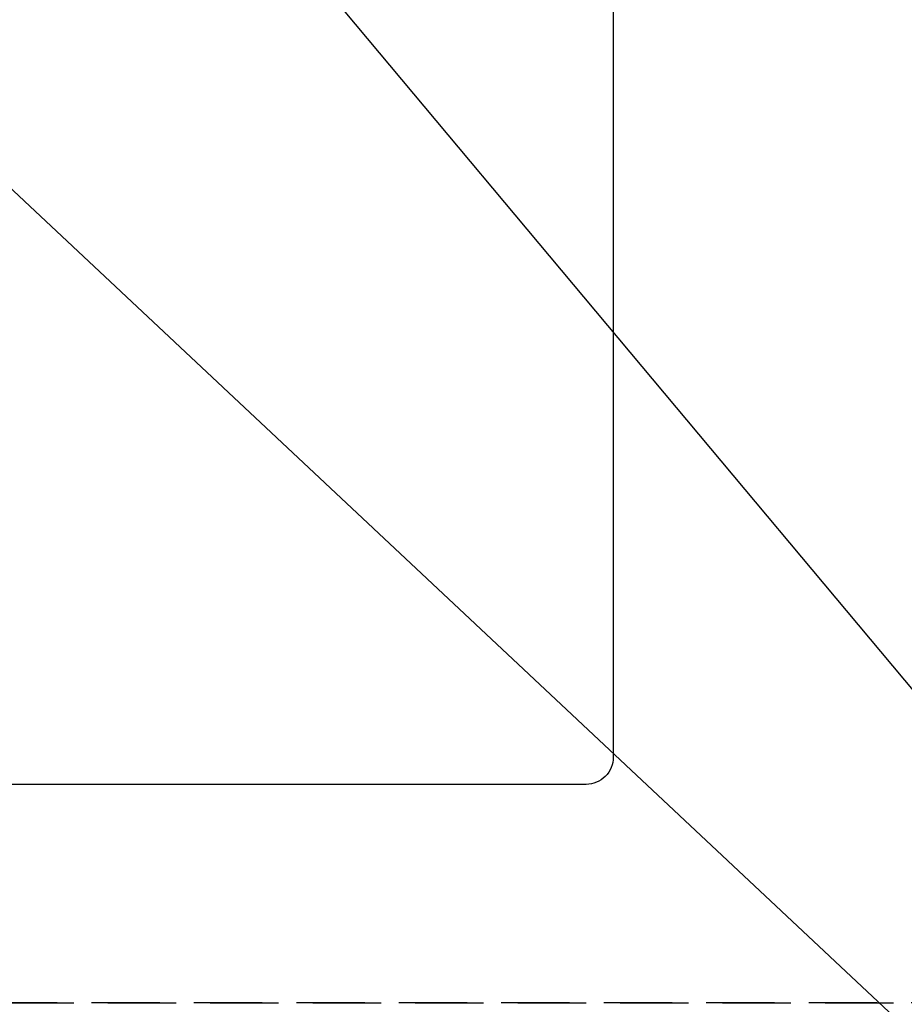
# Model space of a CAD drawing. Extents: x 55896 to 82369, y -13 to 8857.
# Drawn here: x 73193 to 73517, y 6721 to 7081 of the extents above; entities that cross this region are included whole.
import ezdxf

# ---------------------------------------------------------------- set-up
doc = ezdxf.new("R2010")
doc.units = 0
doc.header["$LTSCALE"] = 50
doc.header["$MEASUREMENT"] = 0
doc.linetypes.add('DASHED', pattern=[0.75, 0.5, -0.25])
doc.linetypes.add('HIDDEN', pattern=[0.375, 0.25, -0.125])
doc.layers.get('0').update_dxf_attribs({"linetype": 'CONTINUOUS'})
doc.layers.get('DEFPOINTS').update_dxf_attribs({"color": 146, "linetype": 'CONTINUOUS'})
for name, color, linetype in [('121-キャビネット（中）', 253, 'HIDDEN'), ('126-甲板', 2, 'CONTINUOUS'), ('160-文字', 254, 'CONTINUOUS')]:
    doc.layers.add(name, color=color, linetype=linetype)
doc.styles.add('KH001', font='txt')
doc.dimstyles.new('KH1xx030', dxfattribs={"dimscale": 30, "dimtxt": 2, "dimasz": 0.6, "dimexe": 0.3, "dimexo": 1.2, "dimgap": 0.5, "dimtad": 3, "dimdec": 1, "dimdsep": 46, "dimlunit": 6, "dimtxsty": 'KH001', "dimblk": 'DOT', "dimcen": 1, "dimdle": 1, "dimclrd": 256, "dimclre": 256, "dimclrt": 256, "dimadec": 0, "dimazin": 0, "dimtfac": 1, "dimtdec": 1, "dimtix": 1, "dimtmove": 2, "dimatfit": 3, "dimldrblk": 'CLOSEDBLANK', "dimfxl": 1, "dimtolj": 1, "dimtzin": 0, "dimlwd": -1, "dimlwe": -1, "dimarcsym": 0})

# ---------------------------------------------------------------- blocks, each defined once
blk = doc.blocks.new('_ClosedBlank')
at = {"color": 0, "linetype": 'ByBlock', "lineweight": -2}
for p, q in [((-1, 0.167), (0, 0)), ((-1, 0.167), (-1, -0.167)), ((0, 0), (-1, -0.167))]:
    blk.add_line(p, q, dxfattribs=at)
blk = doc.blocks.new('_Dot')
at = {"color": 0, "linetype": 'ByBlock', "lineweight": -2}
blk.add_line((-0.5, 0), (-1, 0), dxfattribs=at)
at = {"color": 0, "linetype": 'ByBlock', "const_width": 0.5}
blk.add_lwpolyline([(-0.25, 0, 1), (0.25, 0, 1)], format="xyb", close=True, dxfattribs=at)

msp = doc.modelspace()

# ---------------------------------------------------------------- linework, layer by layer
at = {"layer": '121-キャビネット（中）', "ltscale": 2}
msp.add_lwpolyline([(73619.28, 7380.57), (73619.28, 6721.57), (71990.28, 6721.57), (71990.28, 5692.57)], dxfattribs=at)
at = {"layer": '126-甲板'}
msp.add_lwpolyline([(72620.28, 7236.57), (73400.28, 7236.57, -0.414214), (73410.28, 7226.57), (73410.28, 6811.57, -0.414214), (73400.28, 6801.57), (72620.28, 6801.57, -0.414214), (72610.28, 6811.57), (72610.28, 7226.57, -0.414214)], format="xyb", close=True, dxfattribs=at)
at = {"layer": 'DEFPOINTS', "linetype": 'DASHED'}
msp.add_lwpolyline([(72550.28, 6721.57), (73600.28, 6721.57), (73600.28, 7361.57), (72550.28, 7361.57)], close=True, dxfattribs=at)

# ---------------------------------------------------------------- leaders
at = {"layer": '160-文字', "annotation_type": 0, "has_hookline": 1, "hookline_direction": 0}
for points, text_width in [([(72204.22, 7312.6), (73416.96, 5473.48), (73434.96, 5473.48)], 1240.2), ([(72473.89, 7306.61), (73783.8, 5979.92), (73801.8, 5979.92)], 1630.05), ([(72891.04, 7299.72), (74009.4, 6251.25), (74027.4, 6251.25)], 963.96), ([(73346.94, 7291.57), (74011.9, 6724.66), (74029.9, 6724.66)], 735.84)]:
    msp.add_leader(points, dimstyle='KH1xx030', override={"dimgap": 0.5, "dimtad": 1}, dxfattribs=dict(at, text_width=text_width))
at = {"layer": '160-文字'}
msp.add_leader([(73134.73, 7296.11), (74009.4, 6251.25)], dimstyle='KH1xx030', override={"dimgap": 0.5, "dimtad": 1}, dxfattribs=at)

doc.saveas('drawing.dxf')
